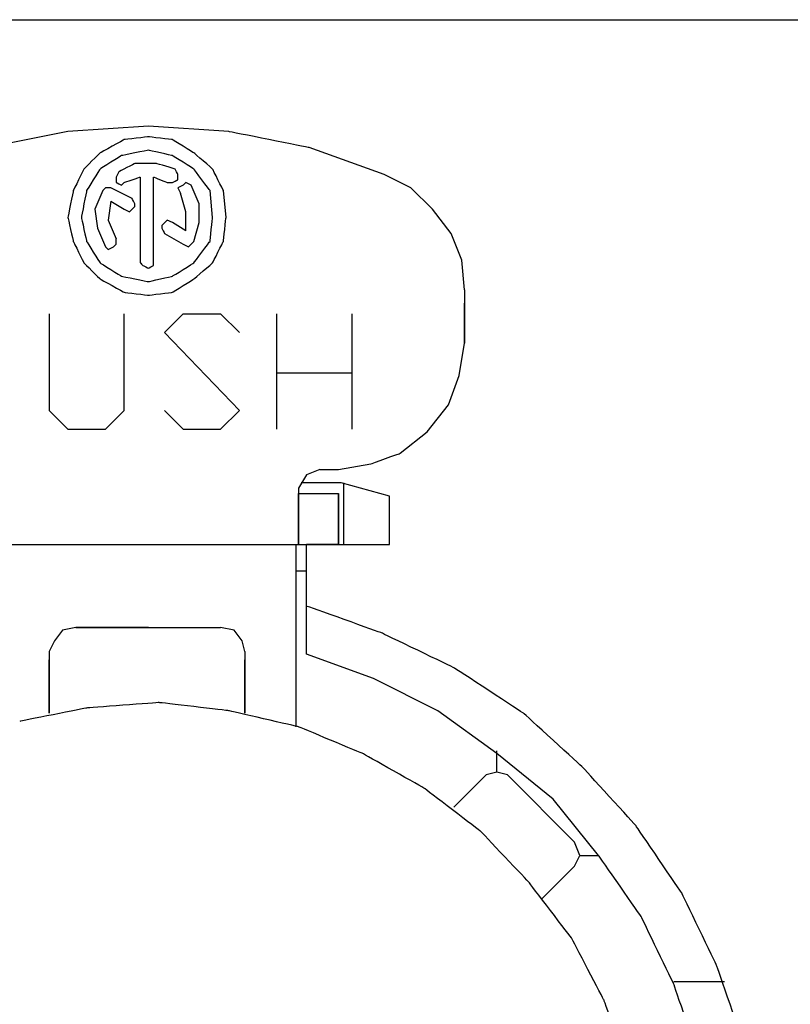
# Model space of a CAD drawing. Units: millimetres. Extents: x -35 to 173, y -229 to -184.
# Drawn here: x 164 to 165, y -202 to -200 of the extents above; entities that cross this region are included whole.
import ezdxf

# ---------------------------------------------------------------- set-up
doc = ezdxf.new("R2010")
doc.units = ezdxf.units.MM

msp = doc.modelspace()

# ---------------------------------------------------------------- linework, layer by layer
msp.add_line((125.3932, -199.9855), (172.9554, -199.9855))
for points, knots in [([(164.0901, -200.1563), (164.0901, -200.1563), (164.0901, -200.1563), (163.9609, -200.165), (163.9609, -200.165)], [0.4285714, 0.4285714, 0.4285714, 0.4285714, 0.4285714, 0.5714286, 0.5714286, 0.5714286, 0.5714286]), ([(164.219, -200.165), (164.219, -200.165), (164.219, -200.165), (164.0901, -200.1563), (164.0901, -200.1563)], [0.2857143, 0.2857143, 0.2857143, 0.2857143, 0.2857143, 0.4285714, 0.4285714, 0.4285714, 0.4285714]), ([(163.9609, -200.165), (163.9609, -200.165), (163.9609, -200.165), (163.8319, -200.1908), (163.8319, -200.1908)], [0.5714286, 0.5714286, 0.5714286, 0.5714286, 0.5714286, 0.7142857, 0.7142857, 0.7142857, 0.7142857]), ([(164.0901, -200.1734), (164.0901, -200.1734), (164.0901, -200.1734), (164.0513, -200.1779), (164.0513, -200.1779)], [0.23809524, 0.23809524, 0.23809524, 0.23809524, 0.23809525, 0.28571429, 0.28571429, 0.28571429, 0.28571429]), ([(164.1286, -200.1779), (164.1286, -200.1779), (164.1286, -200.1779), (164.0901, -200.1734), (164.0901, -200.1734)], [0.19047619, 0.19047619, 0.19047619, 0.19047619, 0.1904762, 0.23809524, 0.23809524, 0.23809524, 0.23809524]), ([(164.348, -200.1908), (164.348, -200.1908), (164.348, -200.1908), (164.219, -200.165), (164.219, -200.165)], [0.1428571, 0.1428571, 0.1428571, 0.1428571, 0.1428572, 0.2857143, 0.2857143, 0.2857143, 0.2857143]), ([(164.0513, -200.1779), (164.0513, -200.1779), (164.0513, -200.1779), (164.0125, -200.1993), (164.0125, -200.1993)], [0.28571429, 0.28571429, 0.28571429, 0.28571429, 0.2857143, 0.33333333, 0.33333333, 0.33333333, 0.33333333]), ([(164.1631, -200.1993), (164.1631, -200.1993), (164.1631, -200.1993), (164.1286, -200.1779), (164.1286, -200.1779)], [0.14285714, 0.14285714, 0.14285714, 0.14285714, 0.14285715, 0.19047619, 0.19047619, 0.19047619, 0.19047619]), ([(164.0125, -200.1993), (164.0125, -200.1993), (164.0125, -200.1993), (163.9867, -200.2251), (163.9867, -200.2251)], [0.33333333, 0.33333333, 0.33333333, 0.33333333, 0.33333334, 0.38095238, 0.38095238, 0.38095238, 0.38095238]), ([(164.0471, -200.2035), (164.0471, -200.2035), (164.0471, -200.2035), (164.0125, -200.2251), (164.0125, -200.2251)], [0.29411765, 0.29411765, 0.29411765, 0.29411765, 0.29411766, 0.35294118, 0.35294118, 0.35294118, 0.35294118]), ([(164.0901, -200.195), (164.0901, -200.195), (164.0901, -200.195), (164.0471, -200.2035), (164.0471, -200.2035)], [0.23529412, 0.23529412, 0.23529412, 0.23529412, 0.23529413, 0.29411765, 0.29411765, 0.29411765, 0.29411765]), ([(164.1286, -200.2035), (164.1286, -200.2035), (164.1286, -200.2035), (164.0901, -200.195), (164.0901, -200.195)], [0.17647059, 0.17647059, 0.17647059, 0.17647059, 0.1764706, 0.23529412, 0.23529412, 0.23529412, 0.23529412]), ([(164.1631, -200.2251), (164.1631, -200.2251), (164.1631, -200.2251), (164.1286, -200.2035), (164.1286, -200.2035)], [0.11764706, 0.11764706, 0.11764706, 0.11764706, 0.11764707, 0.17647059, 0.17647059, 0.17647059, 0.17647059]), ([(164.1932, -200.2251), (164.1932, -200.2251), (164.1932, -200.2251), (164.1631, -200.1993), (164.1631, -200.1993)], [0.0952381, 0.0952381, 0.0952381, 0.0952381, 0.09523811, 0.14285714, 0.14285714, 0.14285714, 0.14285714]), ([(164.0685, -200.2164), (164.0685, -200.2164), (164.0685, -200.2164), (164.0426, -200.2294), (164.0426, -200.2294)], [0.8947368, 0.8947368, 0.8947368, 0.8947368, 0.8947369, 1, 1, 1, 1]), ([(164.103, -200.2164), (164.103, -200.2164), (164.103, -200.2164), (164.0685, -200.2164), (164.0685, -200.2164)], [0.84210526, 0.84210526, 0.84210526, 0.84210526, 0.84210527, 0.89473684, 0.89473684, 0.89473684, 0.89473684]), ([(164.133, -200.2251), (164.133, -200.2251), (164.133, -200.2251), (164.103, -200.2164), (164.103, -200.2164)], [0.78947368, 0.78947368, 0.78947368, 0.78947368, 0.78947369, 0.84210526, 0.84210526, 0.84210526, 0.84210526]), ([(163.9867, -200.2251), (163.9867, -200.2251), (163.9867, -200.2251), (163.9696, -200.2596), (163.9696, -200.2596)], [0.38095238, 0.38095238, 0.38095238, 0.38095238, 0.38095239, 0.42857143, 0.42857143, 0.42857143, 0.42857143]), ([(164.0125, -200.2251), (164.0125, -200.2251), (164.0125, -200.2251), (163.991, -200.2596), (163.991, -200.2596)], [0.35294118, 0.35294118, 0.35294118, 0.35294118, 0.35294119, 0.41176471, 0.41176471, 0.41176471, 0.41176471]), ([(164.0384, -200.238), (164.0384, -200.238), (164.0384, -200.238), (164.0384, -200.2467), (164.0384, -200.2467)], [0.05263158, 0.05263158, 0.05263158, 0.05263158, 0.05263159, 0.10526316, 0.10526316, 0.10526316, 0.10526316]), ([(164.0513, -200.2467), (164.0513, -200.2467), (164.0513, -200.2467), (164.0771, -200.238), (164.0771, -200.238)], [0.21052632, 0.21052632, 0.21052632, 0.21052632, 0.21052633, 0.26315789, 0.26315789, 0.26315789, 0.26315789]), ([(164.0771, -200.238), (164.0771, -200.238), (164.0771, -200.238), (164.0771, -200.3757), (164.0771, -200.3757)], [0.26315789, 0.26315789, 0.26315789, 0.26315789, 0.2631579, 0.31578947, 0.31578947, 0.31578947, 0.31578947]), ([(164.0985, -200.3799), (164.0985, -200.3799), (164.0985, -200.3799), (164.0985, -200.238), (164.0985, -200.238)], [0.47368421, 0.47368421, 0.47368421, 0.47368421, 0.47368422, 0.52631579, 0.52631579, 0.52631579, 0.52631579]), ([(164.0985, -200.238), (164.0985, -200.238), (164.0985, -200.238), (164.1201, -200.2467), (164.1201, -200.2467)], [0.52631579, 0.52631579, 0.52631579, 0.52631579, 0.5263158, 0.57894737, 0.57894737, 0.57894737, 0.57894737]), ([(164.1373, -200.2338), (164.1373, -200.2338), (164.1373, -200.2338), (164.133, -200.2251), (164.133, -200.2251)], [0.73684211, 0.73684211, 0.73684211, 0.73684211, 0.73684212, 0.78947368, 0.78947368, 0.78947368, 0.78947368]), ([(164.1373, -200.2423), (164.1373, -200.2423), (164.1373, -200.2423), (164.1373, -200.2338), (164.1373, -200.2338)], [0.68421053, 0.68421053, 0.68421053, 0.68421053, 0.68421054, 0.73684211, 0.73684211, 0.73684211, 0.73684211]), ([(164.189, -200.2596), (164.189, -200.2596), (164.189, -200.2596), (164.1631, -200.2251), (164.1631, -200.2251)], [0.05882353, 0.05882353, 0.05882353, 0.05882353, 0.05882354, 0.11764706, 0.11764706, 0.11764706, 0.11764706]), ([(164.2104, -200.2596), (164.2104, -200.2596), (164.2104, -200.2596), (164.1932, -200.2251), (164.1932, -200.2251)], [0.04761905, 0.04761905, 0.04761905, 0.04761905, 0.04761906, 0.0952381, 0.0952381, 0.0952381, 0.0952381]), ([(164.5115, -200.2552), (164.5115, -200.2552), (164.5115, -200.2552), (164.4685, -200.2338), (164.4685, -200.2338)], [0.6666667, 0.6666667, 0.6666667, 0.6666667, 0.6666667, 1, 1, 1, 1]), ([(164.0384, -200.2467), (164.0384, -200.2467), (164.0384, -200.2467), (164.0471, -200.251), (164.0471, -200.251)], [0.10526316, 0.10526316, 0.10526316, 0.10526316, 0.10526317, 0.15789474, 0.15789474, 0.15789474, 0.15789474]), ([(164.0471, -200.251), (164.0471, -200.251), (164.0471, -200.251), (164.0513, -200.2467), (164.0513, -200.2467)], [0.15789474, 0.15789474, 0.15789474, 0.15789474, 0.15789475, 0.21052632, 0.21052632, 0.21052632, 0.21052632]), ([(164.1201, -200.2467), (164.1201, -200.2467), (164.1201, -200.2467), (164.1286, -200.2467), (164.1286, -200.2467)], [0.57894737, 0.57894737, 0.57894737, 0.57894737, 0.57894738, 0.63157895, 0.63157895, 0.63157895, 0.63157895]), ([(164.1286, -200.2467), (164.1286, -200.2467), (164.1286, -200.2467), (164.1373, -200.2423), (164.1373, -200.2423)], [0.63157895, 0.63157895, 0.63157895, 0.63157895, 0.63157896, 0.68421053, 0.68421053, 0.68421053, 0.68421053]), ([(164.146, -200.251), (164.146, -200.251), (164.146, -200.251), (164.1373, -200.2552), (164.1373, -200.2552)], [0.625, 0.625, 0.625, 0.625, 0.625, 0.75, 0.75, 0.75, 0.75]), ([(164.1502, -200.2467), (164.1502, -200.2467), (164.1502, -200.2467), (164.146, -200.251), (164.146, -200.251)], [0.5, 0.5, 0.5, 0.5, 0.5, 0.625, 0.625, 0.625, 0.625]), ([(164.1589, -200.251), (164.1589, -200.251), (164.1589, -200.251), (164.1502, -200.2467), (164.1502, -200.2467)], [0.375, 0.375, 0.375, 0.375, 0.375, 0.5, 0.5, 0.5, 0.5]), ([(164.1718, -200.281), (164.1718, -200.281), (164.1718, -200.281), (164.1589, -200.251), (164.1589, -200.251)], [0.25, 0.25, 0.25, 0.25, 0.25, 0.375, 0.375, 0.375, 0.375]), ([(163.9696, -200.2596), (163.9696, -200.2596), (163.9696, -200.2596), (163.9609, -200.3026), (163.9609, -200.3026)], [0.42857143, 0.42857143, 0.42857143, 0.42857143, 0.42857144, 0.47619048, 0.47619048, 0.47619048, 0.47619048]), ([(163.991, -200.2596), (163.991, -200.2596), (163.991, -200.2596), (163.9825, -200.3026), (163.9825, -200.3026)], [0.41176471, 0.41176471, 0.41176471, 0.41176471, 0.41176472, 0.47058824, 0.47058824, 0.47058824, 0.47058824]), ([(164.0212, -200.2552), (164.0212, -200.2552), (164.0212, -200.2552), (164.0168, -200.2596), (164.0168, -200.2596)], [0.7777778, 0.7777778, 0.7777778, 0.7777778, 0.7777778, 1, 1, 1, 1]), ([(164.0297, -200.2552), (164.0297, -200.2552), (164.0297, -200.2552), (164.0212, -200.2552), (164.0212, -200.2552)], [0.6666667, 0.6666667, 0.6666667, 0.6666667, 0.6666667, 0.7777778, 0.7777778, 0.7777778, 0.7777778]), ([(164.0642, -200.2724), (164.0642, -200.2724), (164.0642, -200.2724), (164.0297, -200.2552), (164.0297, -200.2552)], [0.5555556, 0.5555556, 0.5555556, 0.5555556, 0.5555556, 0.6666667, 0.6666667, 0.6666667, 0.6666667]), ([(164.1373, -200.2552), (164.1373, -200.2552), (164.1373, -200.2552), (164.1415, -200.2639), (164.1415, -200.2639)], [0.75, 0.75, 0.75, 0.75, 0.75, 1, 1, 1, 1]), ([(164.1502, -200.2939), (164.1502, -200.2939), (164.1502, -200.2939), (164.1415, -200.2639), (164.1415, -200.2639)], [0.3333333, 0.3333333, 0.3333333, 0.3333333, 0.3333333, 1, 1, 1, 1]), ([(164.546, -200.2897), (164.546, -200.2897), (164.546, -200.2897), (164.5115, -200.2552), (164.5115, -200.2552)], [0.5, 0.5, 0.5, 0.5, 0.5, 0.6666667, 0.6666667, 0.6666667, 0.6666667]), ([(164.06, -200.2939), (164.06, -200.2939), (164.06, -200.2939), (164.0685, -200.2853), (164.0685, -200.2853)], [0.2222222, 0.2222222, 0.2222222, 0.2222222, 0.2222222, 0.3333333, 0.3333333, 0.3333333, 0.3333333]), ([(164.0685, -200.281), (164.0685, -200.281), (164.0685, -200.281), (164.0642, -200.2724), (164.0642, -200.2724)], [0.4444444, 0.4444444, 0.4444444, 0.4444444, 0.4444445, 0.5555556, 0.5555556, 0.5555556, 0.5555556]), ([(164.0685, -200.2853), (164.0685, -200.2853), (164.0685, -200.2853), (164.0685, -200.281), (164.0685, -200.281)], [0.3333333, 0.3333333, 0.3333333, 0.3333333, 0.3333333, 0.4444444, 0.4444444, 0.4444444, 0.4444444]), ([(164.1718, -200.3111), (164.1718, -200.3111), (164.1718, -200.3111), (164.1718, -200.281), (164.1718, -200.281)], [0.125, 0.125, 0.125, 0.125, 0.125, 0.25, 0.25, 0.25, 0.25]), ([(164.0039, -200.2897), (164.0039, -200.2897), (164.0039, -200.2897), (164.0083, -200.3198), (164.0083, -200.3198)], [0.125, 0.125, 0.125, 0.125, 0.125, 0.25, 0.25, 0.25, 0.25]), ([(164.0513, -200.2897), (164.0513, -200.2897), (164.0513, -200.2897), (164.06, -200.2939), (164.06, -200.2939)], [0.1111111, 0.1111111, 0.1111111, 0.1111111, 0.1111111, 0.2222222, 0.2222222, 0.2222222, 0.2222222]), ([(164.5761, -200.3285), (164.5761, -200.3285), (164.5761, -200.3285), (164.546, -200.2897), (164.546, -200.2897)], [0.3333333, 0.3333333, 0.3333333, 0.3333333, 0.3333333, 0.5, 0.5, 0.5, 0.5]), ([(163.9609, -200.3026), (163.9609, -200.3026), (163.9609, -200.3026), (163.9696, -200.3412), (163.9696, -200.3412)], [0.47619048, 0.47619048, 0.47619048, 0.47619048, 0.47619049, 0.52380952, 0.52380952, 0.52380952, 0.52380952]), ([(163.9825, -200.3026), (163.9825, -200.3026), (163.9825, -200.3026), (163.991, -200.3412), (163.991, -200.3412)], [0.47058824, 0.47058824, 0.47058824, 0.47058824, 0.47058825, 0.52941176, 0.52941176, 0.52941176, 0.52941176]), ([(164.0255, -200.3069), (164.0255, -200.3069), (164.0255, -200.3069), (164.0384, -200.3369), (164.0384, -200.3369)], [0.3333333, 0.3333333, 0.3333333, 0.3333333, 0.3333333, 1, 1, 1, 1]), ([(164.1201, -200.3069), (164.1201, -200.3069), (164.1201, -200.3069), (164.1115, -200.3155), (164.1115, -200.3155)], [0.2222222, 0.2222222, 0.2222222, 0.2222222, 0.2222222, 0.3333333, 0.3333333, 0.3333333, 0.3333333]), ([(164.1115, -200.3155), (164.1115, -200.3155), (164.1115, -200.3155), (164.1115, -200.3198), (164.1115, -200.3198)], [0.3333333, 0.3333333, 0.3333333, 0.3333333, 0.3333333, 0.4444444, 0.4444444, 0.4444444, 0.4444444]), ([(164.1286, -200.3111), (164.1286, -200.3111), (164.1286, -200.3111), (164.1201, -200.3069), (164.1201, -200.3069)], [0.1111111, 0.1111111, 0.1111111, 0.1111111, 0.1111111, 0.2222222, 0.2222222, 0.2222222, 0.2222222]), ([(164.189, -200.3412), (164.189, -200.3412), (164.189, -200.3412), (164.1932, -200.3026), (164.1932, -200.3026)], [0.8823529, 0.8823529, 0.8823529, 0.8823529, 0.882353, 1, 1, 1, 1]), ([(164.2104, -200.3412), (164.2104, -200.3412), (164.2104, -200.3412), (164.2148, -200.3026), (164.2148, -200.3026)], [0.9047619, 0.9047619, 0.9047619, 0.9047619, 0.90476191, 1, 1, 1, 1]), ([(164.0083, -200.3198), (164.0083, -200.3198), (164.0083, -200.3198), (164.0212, -200.3499), (164.0212, -200.3499)], [0.25, 0.25, 0.25, 0.25, 0.25, 0.375, 0.375, 0.375, 0.375]), ([(164.1115, -200.3198), (164.1115, -200.3198), (164.1115, -200.3198), (164.1159, -200.3285), (164.1159, -200.3285)], [0.4444444, 0.4444444, 0.4444444, 0.4444444, 0.4444445, 0.5555556, 0.5555556, 0.5555556, 0.5555556]), ([(164.1159, -200.3285), (164.1159, -200.3285), (164.1159, -200.3285), (164.146, -200.3456), (164.146, -200.3456)], [0.5555556, 0.5555556, 0.5555556, 0.5555556, 0.5555556, 0.6666667, 0.6666667, 0.6666667, 0.6666667]), ([(164.5933, -200.3715), (164.5933, -200.3715), (164.5933, -200.3715), (164.5761, -200.3285), (164.5761, -200.3285)], [0.1666667, 0.1666667, 0.1666667, 0.1666667, 0.1666667, 0.3333333, 0.3333333, 0.3333333, 0.3333333]), ([(163.9696, -200.3412), (163.9696, -200.3412), (163.9696, -200.3412), (163.9867, -200.3757), (163.9867, -200.3757)], [0.52380952, 0.52380952, 0.52380952, 0.52380952, 0.52380953, 0.57142857, 0.57142857, 0.57142857, 0.57142857]), ([(163.991, -200.3412), (163.991, -200.3412), (163.991, -200.3412), (164.0125, -200.3757), (164.0125, -200.3757)], [0.52941176, 0.52941176, 0.52941176, 0.52941176, 0.52941177, 0.58823529, 0.58823529, 0.58823529, 0.58823529]), ([(164.0341, -200.3499), (164.0341, -200.3499), (164.0341, -200.3499), (164.0384, -200.3456), (164.0384, -200.3456)], [0.625, 0.625, 0.625, 0.625, 0.625, 0.75, 0.75, 0.75, 0.75]), ([(164.0384, -200.3456), (164.0384, -200.3456), (164.0384, -200.3456), (164.0384, -200.3369), (164.0384, -200.3369)], [0.75, 0.75, 0.75, 0.75, 0.75, 1, 1, 1, 1]), ([(164.146, -200.3456), (164.146, -200.3456), (164.146, -200.3456), (164.1544, -200.3499), (164.1544, -200.3499)], [0.6666667, 0.6666667, 0.6666667, 0.6666667, 0.6666667, 0.7777778, 0.7777778, 0.7777778, 0.7777778]), ([(164.1544, -200.3499), (164.1544, -200.3499), (164.1544, -200.3499), (164.1631, -200.3412), (164.1631, -200.3412)], [0.7777778, 0.7777778, 0.7777778, 0.7777778, 0.7777778, 1, 1, 1, 1]), ([(164.1631, -200.3757), (164.1631, -200.3757), (164.1631, -200.3757), (164.189, -200.3412), (164.189, -200.3412)], [0.82352941, 0.82352941, 0.82352941, 0.82352941, 0.82352942, 0.88235294, 0.88235294, 0.88235294, 0.88235294]), ([(164.1932, -200.3757), (164.1932, -200.3757), (164.1932, -200.3757), (164.2104, -200.3412), (164.2104, -200.3412)], [0.85714286, 0.85714286, 0.85714286, 0.85714286, 0.85714287, 0.9047619, 0.9047619, 0.9047619, 0.9047619]), ([(164.0212, -200.3499), (164.0212, -200.3499), (164.0212, -200.3499), (164.0255, -200.3541), (164.0255, -200.3541)], [0.375, 0.375, 0.375, 0.375, 0.375, 0.5, 0.5, 0.5, 0.5]), ([(164.0255, -200.3541), (164.0255, -200.3541), (164.0255, -200.3541), (164.0341, -200.3499), (164.0341, -200.3499)], [0.5, 0.5, 0.5, 0.5, 0.5, 0.625, 0.625, 0.625, 0.625]), ([(163.9867, -200.3757), (163.9867, -200.3757), (163.9867, -200.3757), (164.0125, -200.4015), (164.0125, -200.4015)], [0.57142857, 0.57142857, 0.57142857, 0.57142857, 0.57142858, 0.61904762, 0.61904762, 0.61904762, 0.61904762]), ([(164.0125, -200.3757), (164.0125, -200.3757), (164.0125, -200.3757), (164.0471, -200.3971), (164.0471, -200.3971)], [0.58823529, 0.58823529, 0.58823529, 0.58823529, 0.5882353, 0.64705882, 0.64705882, 0.64705882, 0.64705882]), ([(164.0771, -200.3757), (164.0771, -200.3757), (164.0771, -200.3757), (164.0814, -200.3799), (164.0814, -200.3799)], [0.31578947, 0.31578947, 0.31578947, 0.31578947, 0.31578948, 0.36842105, 0.36842105, 0.36842105, 0.36842105]), ([(164.0814, -200.3799), (164.0814, -200.3799), (164.0814, -200.3799), (164.0901, -200.3844), (164.0901, -200.3844)], [0.36842105, 0.36842105, 0.36842105, 0.36842105, 0.36842106, 0.42105263, 0.42105263, 0.42105263, 0.42105263]), ([(164.0901, -200.3844), (164.0901, -200.3844), (164.0901, -200.3844), (164.0985, -200.3799), (164.0985, -200.3799)], [0.42105263, 0.42105263, 0.42105263, 0.42105263, 0.42105264, 0.47368421, 0.47368421, 0.47368421, 0.47368421]), ([(164.1286, -200.3971), (164.1286, -200.3971), (164.1286, -200.3971), (164.1631, -200.3757), (164.1631, -200.3757)], [0.76470588, 0.76470588, 0.76470588, 0.76470588, 0.76470589, 0.82352941, 0.82352941, 0.82352941, 0.82352941]), ([(164.1631, -200.4015), (164.1631, -200.4015), (164.1631, -200.4015), (164.1932, -200.3757), (164.1932, -200.3757)], [0.80952381, 0.80952381, 0.80952381, 0.80952381, 0.80952382, 0.85714286, 0.85714286, 0.85714286, 0.85714286]), ([(164.0125, -200.4015), (164.0125, -200.4015), (164.0125, -200.4015), (164.0513, -200.4229), (164.0513, -200.4229)], [0.61904762, 0.61904762, 0.61904762, 0.61904762, 0.61904763, 0.66666667, 0.66666667, 0.66666667, 0.66666667]), ([(164.0471, -200.3971), (164.0471, -200.3971), (164.0471, -200.3971), (164.0901, -200.4058), (164.0901, -200.4058)], [0.64705882, 0.64705882, 0.64705882, 0.64705882, 0.64705883, 0.70588235, 0.70588235, 0.70588235, 0.70588235]), ([(164.0901, -200.4058), (164.0901, -200.4058), (164.0901, -200.4058), (164.1286, -200.3971), (164.1286, -200.3971)], [0.70588235, 0.70588235, 0.70588235, 0.70588235, 0.70588236, 0.76470588, 0.76470588, 0.76470588, 0.76470588]), ([(164.1286, -200.4229), (164.1286, -200.4229), (164.1286, -200.4229), (164.1631, -200.4015), (164.1631, -200.4015)], [0.76190476, 0.76190476, 0.76190476, 0.76190476, 0.76190477, 0.80952381, 0.80952381, 0.80952381, 0.80952381]), ([(164.0513, -200.4229), (164.0513, -200.4229), (164.0513, -200.4229), (164.0901, -200.4274), (164.0901, -200.4274)], [0.66666667, 0.66666667, 0.66666667, 0.66666667, 0.66666668, 0.71428571, 0.71428571, 0.71428571, 0.71428571]), ([(164.0901, -200.4274), (164.0901, -200.4274), (164.0901, -200.4274), (164.1286, -200.4229), (164.1286, -200.4229)], [0.71428571, 0.71428571, 0.71428571, 0.71428571, 0.71428572, 0.76190476, 0.76190476, 0.76190476, 0.76190476]), ([(164.5975, -200.5047), (164.5975, -200.5047), (164.5975, -200.5047), (164.5975, -200.4403), (164.5975, -200.4403)], [0.3333333, 0.3333333, 0.3333333, 0.3333333, 0.3333333, 1, 1, 1, 1]), ([(164.0513, -200.6123), (164.0513, -200.6123), (164.0513, -200.6123), (164.0513, -200.4574), (164.0513, -200.4574)], [0.6666667, 0.6666667, 0.6666667, 0.6666667, 0.6666667, 1, 1, 1, 1]), ([(164.1159, -200.4875), (164.1159, -200.4875), (164.1159, -200.4875), (164.146, -200.4574), (164.146, -200.4574)], [0.5, 0.5, 0.5, 0.5, 0.5, 0.625, 0.625, 0.625, 0.625]), ([(164.146, -200.4574), (164.146, -200.4574), (164.146, -200.4574), (164.2061, -200.4574), (164.2061, -200.4574)], [0.625, 0.625, 0.625, 0.625, 0.625, 0.75, 0.75, 0.75, 0.75]), ([(164.2061, -200.4574), (164.2061, -200.4574), (164.2061, -200.4574), (164.2362, -200.4875), (164.2362, -200.4875)], [0.75, 0.75, 0.75, 0.75, 0.75, 1, 1, 1, 1]), ([(164.2362, -200.6123), (164.2362, -200.6123), (164.2362, -200.6123), (164.1159, -200.4875), (164.1159, -200.4875)], [0.375, 0.375, 0.375, 0.375, 0.375, 0.5, 0.5, 0.5, 0.5]), ([(164.589, -200.5563), (164.589, -200.5563), (164.589, -200.5563), (164.5975, -200.5047), (164.5975, -200.5047)], [0.7142857, 0.7142857, 0.7142857, 0.7142857, 0.7142857, 1, 1, 1, 1]), ([(164.5719, -200.6036), (164.5719, -200.6036), (164.5719, -200.6036), (164.589, -200.5563), (164.589, -200.5563)], [0.5714286, 0.5714286, 0.5714286, 0.5714286, 0.5714286, 0.7142857, 0.7142857, 0.7142857, 0.7142857]), ([(163.9308, -200.6123), (163.9308, -200.6123), (163.9308, -200.6123), (163.9609, -200.6423), (163.9609, -200.6423)], [0.1666667, 0.1666667, 0.1666667, 0.1666667, 0.1666667, 0.3333333, 0.3333333, 0.3333333, 0.3333333]), ([(164.0212, -200.6423), (164.0212, -200.6423), (164.0212, -200.6423), (164.0513, -200.6123), (164.0513, -200.6123)], [0.5, 0.5, 0.5, 0.5, 0.5, 0.6666667, 0.6666667, 0.6666667, 0.6666667]), ([(164.2061, -200.6423), (164.2061, -200.6423), (164.2061, -200.6423), (164.2362, -200.6123), (164.2362, -200.6123)], [0.25, 0.25, 0.25, 0.25, 0.25, 0.375, 0.375, 0.375, 0.375]), ([(164.5373, -200.6468), (164.5373, -200.6468), (164.5373, -200.6468), (164.5719, -200.6036), (164.5719, -200.6036)], [0.4285714, 0.4285714, 0.4285714, 0.4285714, 0.4285714, 0.5714286, 0.5714286, 0.5714286, 0.5714286]), ([(163.9609, -200.6423), (163.9609, -200.6423), (163.9609, -200.6423), (164.0212, -200.6423), (164.0212, -200.6423)], [0.3333333, 0.3333333, 0.3333333, 0.3333333, 0.3333333, 0.5, 0.5, 0.5, 0.5]), ([(164.146, -200.6423), (164.146, -200.6423), (164.146, -200.6423), (164.2061, -200.6423), (164.2061, -200.6423)], [0.125, 0.125, 0.125, 0.125, 0.125, 0.25, 0.25, 0.25, 0.25]), ([(164.4944, -200.6811), (164.4944, -200.6811), (164.4944, -200.6811), (164.5373, -200.6468), (164.5373, -200.6468)], [0.2857143, 0.2857143, 0.2857143, 0.2857143, 0.2857143, 0.4285714, 0.4285714, 0.4285714, 0.4285714]), ([(164.4471, -200.6982), (164.4471, -200.6982), (164.4471, -200.6982), (164.4944, -200.6811), (164.4944, -200.6811)], [0.1428571, 0.1428571, 0.1428571, 0.1428571, 0.1428572, 0.2857143, 0.2857143, 0.2857143, 0.2857143]), ([(164.3438, -200.7156), (164.3438, -200.7156), (164.3438, -200.7156), (164.3309, -200.737), (164.3309, -200.737)], [0.3333333, 0.3333333, 0.3333333, 0.3333333, 0.3333333, 1, 1, 1, 1]), ([(164.3309, -200.8274), (164.3309, -200.8274), (164.3309, -200.8274), (164.3309, -200.7457), (164.3309, -200.7457)], [0.3333333, 0.3333333, 0.3333333, 0.3333333, 0.3333333, 1, 1, 1, 1]), ([(164.3954, -200.8274), (164.3954, -200.8274), (164.3954, -200.8274), (164.3954, -200.7457), (164.3954, -200.7457)], [0.3333333, 0.3333333, 0.3333333, 0.3333333, 0.3333333, 1, 1, 1, 1]), ([(164.3438, -200.8274), (164.3438, -200.8274), (164.3438, -200.8274), (164.4772, -200.8274), (164.4772, -200.8274)], [0.3333333, 0.3333333, 0.3333333, 0.3333333, 0.3333333, 1, 1, 1, 1]), ([(164.4643, -200.9693), (164.4643, -200.9693), (164.4643, -200.9693), (164.3438, -200.9263), (164.3438, -200.9263)], [0.95555556, 0.95555556, 0.95555556, 0.95555556, 0.95555557, 1, 1, 1, 1]), ([(164.2277, -200.9651), (164.2277, -200.9651), (164.2277, -200.9651), (164.2061, -200.9606), (164.2061, -200.9606)], [0.5, 0.5, 0.5, 0.5, 0.5, 1, 1, 1, 1]), ([(164.2277, -200.9651), (164.2277, -200.9651), (164.2277, -200.9651), (164.2061, -200.9606), (164.2061, -200.9606)], [0.5, 0.5, 0.5, 0.5, 0.5, 1, 1, 1, 1]), ([(163.9524, -200.9651), (163.9524, -200.9651), (163.9524, -200.9651), (163.9395, -200.9822), (163.9395, -200.9822)], [0.25, 0.25, 0.25, 0.25, 0.25, 0.5, 0.5, 0.5, 0.5]), ([(163.9524, -200.9651), (163.9524, -200.9651), (163.9524, -200.9651), (163.9395, -200.9822), (163.9395, -200.9822)], [0.25, 0.25, 0.25, 0.25, 0.25, 0.5, 0.5, 0.5, 0.5]), ([(164.2406, -200.9822), (164.2406, -200.9822), (164.2406, -200.9822), (164.2277, -200.9651), (164.2277, -200.9651)], [0.25, 0.25, 0.25, 0.25, 0.25, 0.5, 0.5, 0.5, 0.5]), ([(164.2406, -200.9822), (164.2406, -200.9822), (164.2406, -200.9822), (164.2277, -200.9651), (164.2277, -200.9651)], [0.25, 0.25, 0.25, 0.25, 0.25, 0.5, 0.5, 0.5, 0.5]), ([(164.5803, -201.0252), (164.5803, -201.0252), (164.5803, -201.0252), (164.4643, -200.9693), (164.4643, -200.9693)], [0.93333333, 0.93333333, 0.93333333, 0.93333333, 0.93333334, 0.95555556, 0.95555556, 0.95555556, 0.95555556]), ([(163.9395, -200.9822), (163.9395, -200.9822), (163.9395, -200.9822), (163.9308, -200.9994), (163.9308, -200.9994)], [0.5, 0.5, 0.5, 0.5, 0.5, 1, 1, 1, 1]), ([(163.9395, -200.9822), (163.9395, -200.9822), (163.9395, -200.9822), (163.9308, -200.9994), (163.9308, -200.9994)], [0.5, 0.5, 0.5, 0.5, 0.5, 1, 1, 1, 1]), ([(164.4514, -201.0424), (164.4514, -201.0424), (164.4514, -201.0424), (164.3438, -201.0036), (164.3438, -201.0036)], [0.6666667, 0.6666667, 0.6666667, 0.6666667, 0.6666667, 1, 1, 1, 1]), ([(163.9308, -201.0983), (163.9308, -201.0983), (163.9308, -201.0983), (163.9308, -201.0123), (163.9308, -201.0123)], [0.3333333, 0.3333333, 0.3333333, 0.3333333, 0.3333333, 1, 1, 1, 1]), ([(164.2449, -201.0983), (164.2449, -201.0983), (164.2449, -201.0983), (164.2449, -201.0123), (164.2449, -201.0123)], [0.3333333, 0.3333333, 0.3333333, 0.3333333, 0.3333333, 1, 1, 1, 1]), ([(164.6922, -201.0983), (164.6922, -201.0983), (164.6922, -201.0983), (164.5803, -201.0252), (164.5803, -201.0252)], [0.91111111, 0.91111111, 0.91111111, 0.91111111, 0.91111112, 0.93333333, 0.93333333, 0.93333333, 0.93333333]), ([(164.5545, -201.0941), (164.5545, -201.0941), (164.5545, -201.0941), (164.4514, -201.0424), (164.4514, -201.0424)], [0.5, 0.5, 0.5, 0.5, 0.5, 0.6666667, 0.6666667, 0.6666667, 0.6666667]), ([(163.991, -201.0898), (163.991, -201.0898), (163.991, -201.0898), (163.8836, -201.1112), (163.8836, -201.1112)], [0.88636364, 0.88636364, 0.88636364, 0.88636364, 0.88636365, 0.90909091, 0.90909091, 0.90909091, 0.90909091]), ([(164.1072, -201.0811), (164.1072, -201.0811), (164.1072, -201.0811), (163.991, -201.0898), (163.991, -201.0898)], [0.86363636, 0.86363636, 0.86363636, 0.86363636, 0.86363637, 0.88636364, 0.88636364, 0.88636364, 0.88636364]), ([(164.219, -201.0941), (164.219, -201.0941), (164.219, -201.0941), (164.1072, -201.0811), (164.1072, -201.0811)], [0.84090909, 0.84090909, 0.84090909, 0.84090909, 0.8409091, 0.86363636, 0.86363636, 0.86363636, 0.86363636]), ([(164.3309, -201.1199), (164.3309, -201.1199), (164.3309, -201.1199), (164.219, -201.0941), (164.219, -201.0941)], [0.81818182, 0.81818182, 0.81818182, 0.81818182, 0.81818183, 0.84090909, 0.84090909, 0.84090909, 0.84090909]), ([(164.6492, -201.1629), (164.6492, -201.1629), (164.6492, -201.1629), (164.5545, -201.0941), (164.5545, -201.0941)], [0.3333333, 0.3333333, 0.3333333, 0.3333333, 0.3333333, 0.5, 0.5, 0.5, 0.5]), ([(164.7868, -201.1845), (164.7868, -201.1845), (164.7868, -201.1845), (164.6922, -201.0983), (164.6922, -201.0983)], [0.88888889, 0.88888889, 0.88888889, 0.88888889, 0.8888889, 0.91111111, 0.91111111, 0.91111111, 0.91111111]), ([(164.4342, -201.1629), (164.4342, -201.1629), (164.4342, -201.1629), (164.3309, -201.1199), (164.3309, -201.1199)], [0.79545455, 0.79545455, 0.79545455, 0.79545455, 0.79545456, 0.81818182, 0.81818182, 0.81818182, 0.81818182]), ([(164.5331, -201.2188), (164.5331, -201.2188), (164.5331, -201.2188), (164.4342, -201.1629), (164.4342, -201.1629)], [0.77272727, 0.77272727, 0.77272727, 0.77272727, 0.77272728, 0.79545455, 0.79545455, 0.79545455, 0.79545455]), ([(164.7396, -201.236), (164.7396, -201.236), (164.7396, -201.236), (164.6492, -201.1629), (164.6492, -201.1629)], [0.1666667, 0.1666667, 0.1666667, 0.1666667, 0.1666667, 0.3333333, 0.3333333, 0.3333333, 0.3333333]), ([(164.8728, -201.279), (164.8728, -201.279), (164.8728, -201.279), (164.7868, -201.1845), (164.7868, -201.1845)], [0.86666667, 0.86666667, 0.86666667, 0.86666667, 0.86666668, 0.88888889, 0.88888889, 0.88888889, 0.88888889]), ([(164.632, -201.1972), (164.632, -201.1972), (164.632, -201.1972), (164.5803, -201.2489), (164.5803, -201.2489)], [0.5, 0.5, 0.5, 0.5, 0.5, 1, 1, 1, 1]), ([(164.6492, -201.193), (164.6492, -201.193), (164.6492, -201.193), (164.632, -201.1972), (164.632, -201.1972)], [0.25, 0.25, 0.25, 0.25, 0.25, 0.5, 0.5, 0.5, 0.5]), ([(164.7739, -201.3048), (164.7739, -201.3048), (164.7739, -201.3048), (164.6663, -201.1972), (164.6663, -201.1972)], [0.5, 0.5, 0.5, 0.5, 0.5, 1, 1, 1, 1]), ([(164.6233, -201.2876), (164.6233, -201.2876), (164.6233, -201.2876), (164.5331, -201.2188), (164.5331, -201.2188)], [0.75, 0.75, 0.75, 0.75, 0.75000001, 0.77272727, 0.77272727, 0.77272727, 0.77272727]), ([(164.9461, -201.3865), (164.9461, -201.3865), (164.9461, -201.3865), (164.8728, -201.279), (164.8728, -201.279)], [0.84444444, 0.84444444, 0.84444444, 0.84444444, 0.84444445, 0.86666667, 0.86666667, 0.86666667, 0.86666667]), ([(164.7008, -201.3694), (164.7008, -201.3694), (164.7008, -201.3694), (164.6233, -201.2876), (164.6233, -201.2876)], [0.72727273, 0.72727273, 0.72727273, 0.72727273, 0.72727274, 0.75, 0.75, 0.75, 0.75]), ([(164.7826, -201.3264), (164.7826, -201.3264), (164.7826, -201.3264), (164.7739, -201.3048), (164.7739, -201.3048)], [0.25, 0.25, 0.25, 0.25, 0.25, 0.5, 0.5, 0.5, 0.5]), ([(164.8815, -201.4253), (164.8815, -201.4253), (164.8815, -201.4253), (164.8127, -201.3264), (164.8127, -201.3264)], [0.95, 0.95, 0.95, 0.95, 0.95000001, 1, 1, 1, 1]), ([(164.7697, -201.4596), (164.7697, -201.4596), (164.7697, -201.4596), (164.7008, -201.3694), (164.7008, -201.3694)], [0.70454545, 0.70454545, 0.70454545, 0.70454545, 0.70454546, 0.72727273, 0.72727273, 0.72727273, 0.72727273]), ([(165.002, -201.5028), (165.002, -201.5028), (165.002, -201.5028), (164.9461, -201.3865), (164.9461, -201.3865)], [0.82222222, 0.82222222, 0.82222222, 0.82222222, 0.82222223, 0.84444444, 0.84444444, 0.84444444, 0.84444444]), ([(164.9332, -201.5329), (164.9332, -201.5329), (164.9332, -201.5329), (164.8815, -201.4253), (164.8815, -201.4253)], [0.925, 0.925, 0.925, 0.925, 0.92500001, 0.95, 0.95, 0.95, 0.95]), ([(164.8213, -201.5587), (164.8213, -201.5587), (164.8213, -201.5587), (164.7697, -201.4596), (164.7697, -201.4596)], [0.68181818, 0.68181818, 0.68181818, 0.68181818, 0.68181819, 0.70454545, 0.70454545, 0.70454545, 0.70454545]), ([(165.045, -201.6275), (165.045, -201.6275), (165.045, -201.6275), (165.002, -201.5028), (165.002, -201.5028)], [0.8, 0.8, 0.8, 0.8, 0.80000001, 0.82222222, 0.82222222, 0.82222222, 0.82222222]), ([(164.9719, -201.6447), (164.9719, -201.6447), (164.9719, -201.6447), (164.9332, -201.5329), (164.9332, -201.5329)], [0.9, 0.9, 0.9, 0.9, 0.90000001, 0.925, 0.925, 0.925, 0.925]), ([(164.8599, -201.6661), (164.8599, -201.6661), (164.8599, -201.6661), (164.8213, -201.5587), (164.8213, -201.5587)], [0.65909091, 0.65909091, 0.65909091, 0.65909091, 0.65909092, 0.68181818, 0.68181818, 0.68181818, 0.68181818])]:
    msp.add_open_spline(points, degree=3, knots=knots)
for points in [[(164.4685, -200.2338), (164.4685, -200.2338), (164.348, -200.1908), (164.348, -200.1908)], [(164.0426, -200.2294), (164.0426, -200.2294), (164.0384, -200.238), (164.0384, -200.238)], [(164.0168, -200.2596), (164.0168, -200.2596), (164.0039, -200.2897), (164.0039, -200.2897)], [(164.1932, -200.3026), (164.1932, -200.3026), (164.189, -200.2596), (164.189, -200.2596)], [(164.2148, -200.3026), (164.2148, -200.3026), (164.2104, -200.2596), (164.2104, -200.2596)], [(164.0297, -200.2768), (164.0297, -200.2768), (164.0255, -200.3069), (164.0255, -200.3069)], [(164.0297, -200.2768), (164.0297, -200.2768), (164.0513, -200.2897), (164.0513, -200.2897)], [(164.1502, -200.324), (164.1502, -200.324), (164.1502, -200.2939), (164.1502, -200.2939)], [(164.1502, -200.324), (164.1502, -200.324), (164.1286, -200.3111), (164.1286, -200.3111)], [(164.1631, -200.3412), (164.1631, -200.3412), (164.1718, -200.3111), (164.1718, -200.3111)], [(164.5975, -200.4187), (164.5975, -200.4187), (164.5933, -200.3715), (164.5933, -200.3715)], [(164.5975, -200.4187), (164.5975, -200.4187), (164.5975, -200.5047), (164.5975, -200.5047)], [(163.9308, -200.4574), (163.9308, -200.4574), (163.9308, -200.6123), (163.9308, -200.6123)], [(164.2965, -200.6423), (164.2965, -200.6423), (164.2965, -200.4574), (164.2965, -200.4574)], [(164.4168, -200.4574), (164.4168, -200.4574), (164.4168, -200.6423), (164.4168, -200.6423)], [(164.2965, -200.5521), (164.2965, -200.5521), (164.4168, -200.5521), (164.4168, -200.5521)], [(164.1159, -200.6123), (164.1159, -200.6123), (164.146, -200.6423), (164.146, -200.6423)], [(164.3654, -200.7069), (164.3654, -200.7069), (164.3438, -200.7156), (164.3438, -200.7156)], [(164.3654, -200.7069), (164.3654, -200.7069), (164.3954, -200.7069), (164.3954, -200.7069)], [(164.3739, -200.7069), (164.3739, -200.7069), (164.3954, -200.7069), (164.3954, -200.7069)], [(164.3954, -200.7069), (164.3954, -200.7069), (164.4471, -200.6982), (164.4471, -200.6982)], [(164.3309, -200.737), (164.3309, -200.737), (164.3309, -200.8274), (164.3309, -200.8274)], [(164.3997, -200.7285), (164.3997, -200.7285), (164.3351, -200.7285), (164.3351, -200.7285)], [(164.4772, -200.7499), (164.4772, -200.7499), (164.3997, -200.7285), (164.3997, -200.7285)], [(164.4039, -200.8274), (164.4039, -200.8274), (164.4039, -200.7285), (164.4039, -200.7285)], [(164.3309, -200.7457), (164.3309, -200.7457), (164.3954, -200.7457), (164.3954, -200.7457)], [(164.3309, -200.7457), (164.3309, -200.7457), (164.3954, -200.7457), (164.3954, -200.7457)], [(164.3954, -200.7457), (164.3954, -200.7457), (164.3954, -200.8274), (164.3954, -200.8274)], [(164.4772, -200.8274), (164.4772, -200.8274), (164.4772, -200.7499), (164.4772, -200.7499)], [(163.7847, -200.8274), (163.7847, -200.8274), (164.3954, -200.8274), (164.3954, -200.8274)], [(163.8361, -200.8274), (163.8361, -200.8274), (164.3438, -200.8274), (164.3438, -200.8274)], [(164.3266, -200.8274), (164.3266, -200.8274), (164.3266, -201.1199), (164.3266, -201.1199)], [(164.3266, -200.8274), (164.3266, -200.8274), (164.3266, -200.8876), (164.3266, -200.8876)], [(164.3438, -201.0036), (164.3438, -201.0036), (164.3438, -200.8274), (164.3438, -200.8274)], [(164.3954, -200.8274), (164.3954, -200.8274), (164.3438, -200.8274), (164.3438, -200.8274)], [(164.3438, -200.8704), (164.3438, -200.8704), (164.3266, -200.8704), (164.3266, -200.8704)], [(163.9738, -200.9606), (163.9738, -200.9606), (163.9524, -200.9651), (163.9524, -200.9651)], [(163.9738, -200.9606), (163.9738, -200.9606), (163.9524, -200.9651), (163.9524, -200.9651)], [(163.9738, -200.9606), (163.9738, -200.9606), (164.2061, -200.9606), (164.2061, -200.9606)], [(164.0901, -200.9606), (164.0901, -200.9606), (163.9738, -200.9606), (163.9738, -200.9606)], [(164.0901, -200.9606), (164.0901, -200.9606), (164.2061, -200.9606), (164.2061, -200.9606)], [(164.2449, -200.9994), (164.2449, -200.9994), (164.2406, -200.9822), (164.2406, -200.9822)], [(164.2449, -200.9994), (164.2449, -200.9994), (164.2406, -200.9822), (164.2406, -200.9822)], [(163.9308, -200.9994), (163.9308, -200.9994), (163.9308, -201.0983), (163.9308, -201.0983)], [(163.9308, -200.9994), (163.9308, -200.9994), (163.9308, -201.0983), (163.9308, -201.0983)], [(164.2449, -200.9994), (164.2449, -200.9994), (164.2449, -201.0983), (164.2449, -201.0983)], [(164.2449, -200.9994), (164.2449, -200.9994), (164.2449, -201.0983), (164.2449, -201.0983)], [(164.3266, -200.9994), (164.3266, -200.9994), (164.3266, -201.1199), (164.3266, -201.1199)], [(164.6492, -201.193), (164.6492, -201.193), (164.6492, -201.1587), (164.6492, -201.1587)], [(164.6663, -201.1972), (164.6663, -201.1972), (164.6492, -201.193), (164.6492, -201.193)], [(164.8127, -201.3264), (164.8127, -201.3264), (164.7396, -201.236), (164.7396, -201.236)], [(164.7739, -201.3435), (164.7739, -201.3435), (164.7826, -201.3264), (164.7826, -201.3264)], [(164.7826, -201.3264), (164.7826, -201.3264), (164.8127, -201.3264), (164.8127, -201.3264)], [(164.7222, -201.3952), (164.7222, -201.3952), (164.7739, -201.3435), (164.7739, -201.3435)], [(164.9332, -201.5284), (164.9332, -201.5284), (165.0149, -201.5284), (165.0149, -201.5284)]]:
    msp.add_open_spline(points, degree=3)

doc.saveas('drawing.dxf')
